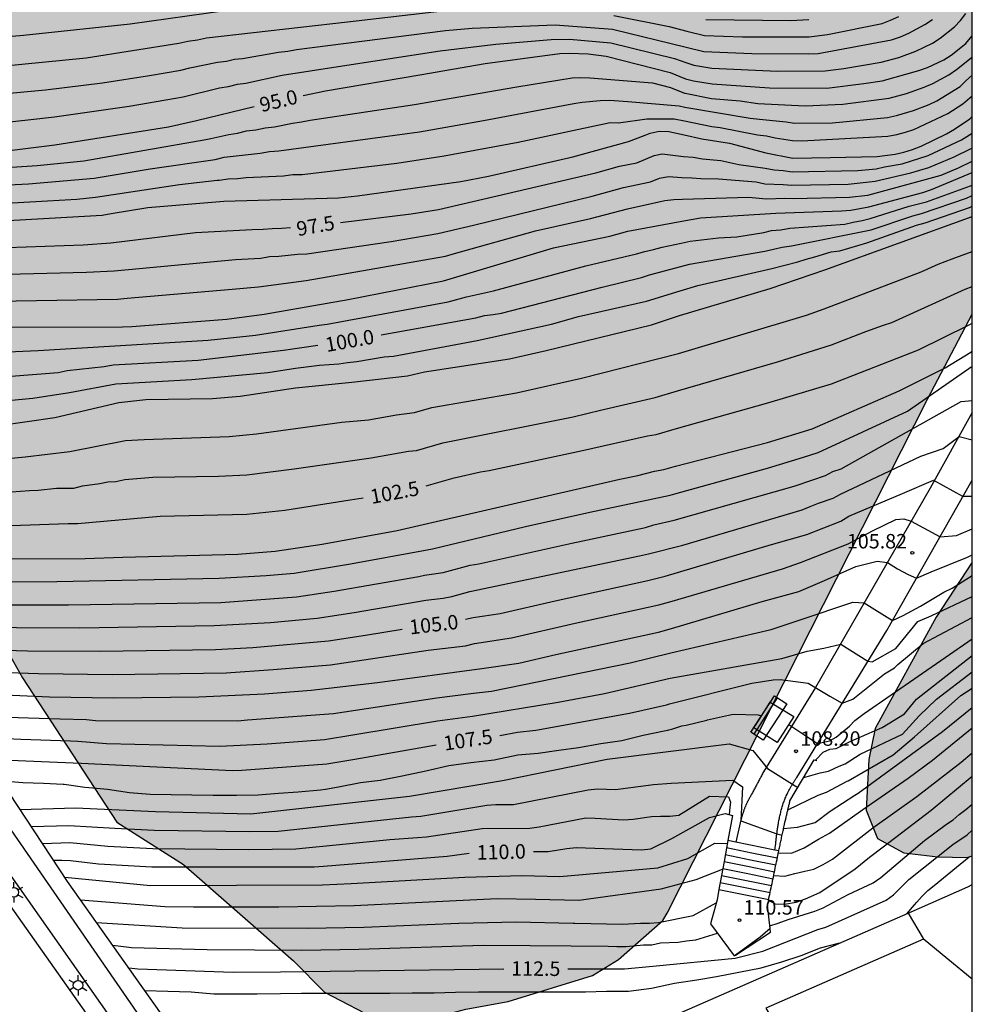
# Model space of a CAD drawing. Units: metres. Extents: x 581693 to 582045, y 4797289 to 4797541.
# Drawn here: x 581995 to 582044, y 4797406 to 4797457 of the extents above; entities that cross this region are included whole.
import ezdxf

# ---------------------------------------------------------------- set-up
doc = ezdxf.new("R2010")
doc.units = ezdxf.units.M
for name, color, linetype in [('010106', 9, 'Continuous'), ('020101', 3, 'CABEZA_TALUD'), ('020104', 34, 'Continuous'), ('020204', 9, 'Continuous'), ('020307', 24, 'Continuous'), ('020308', 9, 'Continuous'), ('060117', 9, 'Continuous'), ('060141', 9, 'Continuous'), ('070105', 6, 'Continuous'), ('090202', 1, 'Continuous'), ('100106', 63, 'Continuous'), ('100111', 9, 'Continuous'), ('100118', 9, 'Continuous'), ('250203', 9, 'Continuous'), ('990504', 63, 'Continuous')]:
    doc.layers.add(name, color=color, linetype=linetype)
doc.layers.add('020105', color=24, linetype='Continuous', lineweight=30)
doc.styles.add('ARIAL', font='ARIAL.TTF', dxfattribs={"height": 1})
doc.styles.add('ARIALI', font='ARIALI.TTF', dxfattribs={"height": 1})
doc.linetypes.add('CABEZA_TALUD', pattern='A,0.1,[204,DONOSTI.shx,S=0.15,R=0,X=0,Y=0],0,0.2', length=0.3)

# ---------------------------------------------------------------- blocks, each defined once
blk = doc.blocks.new('COTAPU')
blk.add_circle((0, 0), 0.075)
blk = doc.blocks.new('FAROLJ')
for p, q in [((0, 0.248), (0, 0.528)), ((-0.215, 0.124), (-0.458, 0.264)), ((0.215, 0.124), (0.458, 0.264)), ((-0.215, -0.124), (-0.458, -0.264)), ((0, -0.248), (0, -0.528)), ((0.215, -0.124), (0.458, -0.264))]:
    blk.add_line(p, q)
blk.add_circle((0, 0), 0.248)
blk = doc.blocks.new('BANCO')
blk.add_line((1.125, 0.1875), (-1.125, 0.1875))
blk.add_lwpolyline([(1.125, 0.75), (1.125, 0), (-1.125, 0), (-1.125, 0.75)], close=True)

msp = doc.modelspace()

# ---------------------------------------------------------------- hatches: boundary and pattern name
at = {"layer": '990504'}
for points in [[(581886.492, 4797475.722), (581891.889, 4797485.579), (581896.705, 4797492.81), (581903.473, 4797497.274), (581907.793, 4797497.962), (581914.433, 4797497.754), (581917.841, 4797497.162), (581924.464, 4797496.122), (581933.472, 4797493.818), (581939.344, 4797492.026), (581941.952, 4797486.938), (581945.791, 4797481.05), (581955.903, 4797474.57), (581964.991, 4797468.058), (581972.382, 4797463.786), (581977.662, 4797461.93), (581983.502, 4797463.465), (581991.838, 4797466.185), (581999.646, 4797468.873), (582015.997, 4797471.4), (582021.661, 4797470.616), (582026.525, 4797469.288), (582030.429, 4797469.384), (582035.538, 4797470.263), (582040.921, 4797470.575), (582044.233, 4797471.549), (582044.233, 4797442.165), (582041.905, 4797437.752), (582028.401, 4797411.081), (582028.169, 4797410.697), (582025.865, 4797408.681), (582024.521, 4797407.857), (582020.145, 4797406.497), (582017.953, 4797406.105), (582016.135, 4797405.625), (582013.543, 4797405.465), (582010.615, 4797406.985), (582008.999, 4797408.617), (582003.303, 4797413.609), (581999.831, 4797415.801), (581994.936, 4797423.289), (581990.568, 4797431.049), (581989.416, 4797434.441), (581986.232, 4797435.561), (581955.13, 4797457.129), (581951.434, 4797458.169), (581949.866, 4797458.265), (581948.17, 4797456.153), (581947.642, 4797451.769), (581947.562, 4797449.05), (581947.226, 4797445.722), (581944.249, 4797436.282), (581940.65, 4797432.81), (581936.106, 4797430.378), (581931.226, 4797426.875), (581912.762, 4797415.227), (581901.13, 4797407.836), (581897.322, 4797405.756), (581893.482, 4797404.012), (581888.426, 4797402.188), (581884.282, 4797401.18), (581876.555, 4797398.781), (581874.379, 4797397.677), (581865.435, 4797391.965), (581858.459, 4797385.933), (581852.843, 4797380.094), (581849.579, 4797374.99), (581846.427, 4797367.662), (581844.491, 4797362.718), (581841.899, 4797357.758), (581839.723, 4797356.894), (581838.603, 4797359.758), (581838.683, 4797364.254), (581839.691, 4797371.95), (581840.715, 4797373.086), (581844.891, 4797376.766), (581845.467, 4797380.062), (581846.363, 4797384.654), (581847.531, 4797387.677), (581847.883, 4797388.813), (581848.587, 4797393.981), (581845.227, 4797395.661), (581843.868, 4797398.061), (581843.644, 4797399.181), (581843.948, 4797401.181), (581845.484, 4797406.253), (581853.42, 4797417.804), (581861.004, 4797429.068), (581870.556, 4797445.211), (581876.172, 4797454.891), (581881.772, 4797467.066), (581881.804, 4797467.418)], [(582044.232, 4797429.287), (582044.232, 4797414.05), (582043.96, 4797413.976), (582042.44, 4797414.009), (582040.688, 4797414.217), (582039.32, 4797414.953), (582038.72, 4797416.433), (582038.864, 4797419.048), (582039.2, 4797420.664), (582042.36, 4797426.44)]]:
    msp.add_hatch(color=256, dxfattribs=at).paths.add_polyline_path(points)

# ---------------------------------------------------------------- linework, layer by layer
at = {"layer": '010106', "flags": 128}
msp.add_lwpolyline([(581694.239, 4797290.152), (582044.229, 4797290.144), (582044.235, 4797540.137), (581694.245, 4797540.144)], close=True, dxfattribs=at)
at = {"layer": '020101'}
msp.add_polyline3d([(582040.909, 4797411.091, 113.581), (582044.001, 4797412.456, 113.681), (582044.232, 4797412.576, 113.654)], dxfattribs=at)
at = {"layer": '020104', "flags": 128}
for points, elevation in [([(581961.999, 4797456.407), (581962.409, 4797456.286), (581963.272, 4797455.943), (581966.176, 4797455.265), (581969.098, 4797454.745), (581970.514, 4797454.609), (581970.989, 4797454.589), (581971.438, 4797454.531), (581976.867, 4797454.39), (581979.337, 4797454.276), (581981.108, 4797454.287), (581982.14, 4797454.294), (581983.096, 4797454.328), (581991.436, 4797454.84), (581993.857, 4797455.024), (581998.241, 4797455.468), (582003.05, 4797456.217), (582003.526, 4797456.321), (582004.015, 4797456.4), (582004.493, 4797456.505), (582011.804, 4797457.323), (582016.739, 4797457.903)], 93.5), ([(581962.533, 4797457.158), (581963.402, 4797456.79), (581963.859, 4797456.641), (581965.729, 4797456.153), (581969.142, 4797455.54), (581971.128, 4797455.433), (581973.425, 4797455.397), (581979.36, 4797455.442), (581980.537, 4797455.486), (581983.151, 4797455.585), (581985.129, 4797455.821), (581989.107, 4797456.192), (581990.085, 4797456.207), (581994.997, 4797456.635), (582000.524, 4797457.232), (582005.461, 4797457.918)], 93), ([(581993.65, 4797452.066), (581996.604, 4797452.403), (582000.47, 4797452.95), (582002.879, 4797453.366), (582003.27, 4797453.443), (582005.161, 4797453.906), (582005.632, 4797453.98), (582006.099, 4797454.089), (582006.538, 4797454.157), (582008.422, 4797454.561), (582011.327, 4797455.014), (582016.615, 4797455.818), (582019.502, 4797456.177), (582022.382, 4797456.408), (582023.324, 4797456.429), (582025.482, 4797456.237), (582028.777, 4797455.432), (582029.371, 4797455.217), (582029.788, 4797455.082), (582030.718, 4797454.919), (582034.123, 4797454.778), (582036.598, 4797454.796), (582037.566, 4797454.918), (582039.506, 4797455.233), (582040.428, 4797455.484), (582041.3, 4797455.807), (582042.164, 4797456.229), (582042.572, 4797456.486), (582043.317, 4797457.08), (582043.63, 4797457.408), (582043.891, 4797457.769)], 94.5), ([(581992.199, 4797453.431), (581996.126, 4797453.798), (581999.089, 4797454.161), (582001.53, 4797454.548), (582003.16, 4797454.83), (582003.628, 4797454.952), (582005.063, 4797455.236), (582005.525, 4797455.291), (582005.94, 4797455.388), (582006.36, 4797455.43), (582008.221, 4797455.761), (582008.718, 4797455.804), (582009.168, 4797455.896), (582016.888, 4797456.876), (582018.281, 4797457.005), (582022.586, 4797457.171), (582025.552, 4797456.946), (582029.392, 4797456.013), (582030.294, 4797455.794), (582032.784, 4797455.681), (582035.748, 4797455.67), (582036.233, 4797455.694), (582040.04, 4797456.392), (582040.502, 4797456.553), (582040.944, 4797456.737), (582041.772, 4797457.19), (582042.175, 4797457.457)], 94), ([(582025.622, 4797457.655), (582028.505, 4797457.082), (582029.414, 4797456.855), (582030.338, 4797456.624), (582032.313, 4797456.557), (582035.762, 4797456.552), (582036.714, 4797456.679), (582039.564, 4797457.248), (582039.996, 4797457.425), (582040.425, 4797457.612)], 93.5), ([(582030.402, 4797457.455), (582034.811, 4797457.408), (582035.751, 4797457.455)], 93), ([(581992.261, 4797449.654), (581995.7, 4797449.882), (581998.123, 4797450.121), (582004.446, 4797451.217), (582004.717, 4797451.269), (582005.652, 4797451.493), (582006.105, 4797451.562), (582006.572, 4797451.671), (582007.051, 4797451.72), (582007.535, 4797451.836), (582008.023, 4797451.884), (582008.959, 4797452.077), (582009.426, 4797452.135), (582009.876, 4797452.227), (582015.276, 4797453.049), (582020.599, 4797453.958), (582023.463, 4797454.427), (582023.915, 4797454.437), (582024.377, 4797454.419), (582027.644, 4797454.173), (582028.564, 4797453.925), (582029.292, 4797453.629), (582029.331, 4797453.622), (582030.707, 4797453.36), (582032.189, 4797453.226), (582033.11, 4797453.092), (582035.565, 4797452.967), (582037.523, 4797453.054), (582039.922, 4797453.362), (582040.826, 4797453.607), (582041.744, 4797453.937), (582042.186, 4797454.125), (582043.017, 4797454.584), (582043.411, 4797454.861), (582044.168, 4797455.459), (582044.233, 4797455.517)], 95.5), ([(581990.341, 4797448.676), (581995.243, 4797448.92), (581998.665, 4797449.212), (582001.56, 4797449.701), (582004.93, 4797450.19), (582005.402, 4797450.313), (582007.278, 4797450.516), (582007.762, 4797450.61), (582008.25, 4797450.629), (582015.536, 4797451.626), (582018.872, 4797452.213), (582023.552, 4797453.085), (582023.99, 4797453.159), (582024.922, 4797453.248), (582025.406, 4797453.262), (582026.348, 4797453.194), (582029.025, 4797452.966), (582029.312, 4797452.907), (582032.706, 4797452.333), (582033.195, 4797452.284), (582034.568, 4797452.136), (582035.001, 4797452.068), (582036.98, 4797452.088), (582039.838, 4797452.36), (582040.307, 4797452.468), (582041.177, 4797452.734), (582041.987, 4797453.046), (582042.387, 4797453.234), (582043.597, 4797453.973), (582043.91, 4797454.284), (582044.233, 4797454.558)], 96), ([(581990.423, 4797447.717), (581997.764, 4797448.132), (581998.723, 4797448.233), (582003.091, 4797448.894), (582005.049, 4797449.107), (582005.143, 4797449.111), (582005.62, 4797449.19), (582006.106, 4797449.201), (582006.547, 4797449.262), (582008.485, 4797449.34), (582008.961, 4797449.407), (582009.455, 4797449.413), (582014.375, 4797450.004), (582016.818, 4797450.386), (582020.667, 4797451.095), (582023.575, 4797451.718), (582025.444, 4797452.107), (582025.869, 4797452.09), (582027.345, 4797452.296), (582028.758, 4797452.303), (582029.294, 4797452.19), (582030.708, 4797451.9), (582031.151, 4797451.848), (582033.078, 4797451.465), (582033.55, 4797451.409), (582033.999, 4797451.311), (582034.911, 4797451.177), (582035.393, 4797451.162), (582039.855, 4797451.392), (582040.311, 4797451.479), (582040.763, 4797451.602), (582041.207, 4797451.749), (582042.963, 4797452.567), (582043.74, 4797453.071), (582044.11, 4797453.38), (582044.233, 4797453.49)], 96.5), ([(581989.592, 4797446.765), (581999.069, 4797447.294), (581999.547, 4797447.38), (582001.44, 4797447.7), (582005.386, 4797448.026), (582011.344, 4797448.204), (582012.318, 4797448.307), (582017.696, 4797449.04), (582019.131, 4797449.322), (582023.507, 4797450.321), (582026.384, 4797451.124), (582027.261, 4797451.459), (582027.521, 4797451.562), (582027.986, 4797451.66), (582028.491, 4797451.64), (582029.275, 4797451.463), (582030.201, 4797451.255), (582031.632, 4797451.037), (582033.512, 4797450.536), (582034.916, 4797450.263), (582036.862, 4797450.292), (582039.291, 4797450.35), (582040.224, 4797450.472), (582040.681, 4797450.575), (582041.13, 4797450.712), (582041.576, 4797450.88), (582042.902, 4797451.521), (582043.316, 4797451.765), (582044.106, 4797452.296), (582044.233, 4797452.412)], 97), ([(581989.325, 4797444.116), (581998.262, 4797444.345), (581999.693, 4797444.409), (582005.989, 4797444.992), (582007.308, 4797445.074), (582007.763, 4797445.151), (582008.247, 4797445.167), (582009.215, 4797445.271), (582009.693, 4797445.29), (582014.076, 4797445.929), (582016.497, 4797446.345), (582018.354, 4797446.788), (582024.501, 4797448.291), (582026.127, 4797448.736), (582027.531, 4797449.037), (582027.992, 4797449.218), (582028.462, 4797449.3), (582029.164, 4797449.251), (582029.683, 4797449.233), (582030.15, 4797449.202), (582031.064, 4797449.191), (582033.015, 4797449.023), (582033.474, 4797448.927), (582034.416, 4797448.896), (582034.862, 4797448.854), (582037.789, 4797448.907), (582039.2, 4797449.069), (582041.043, 4797449.493), (582041.97, 4797449.776), (582043.285, 4797450.318), (582044.17, 4797450.756), (582044.233, 4797450.792)], 98), ([(581991.441, 4797442.806), (581999.866, 4797442.942), (582000.363, 4797442.985), (582005.818, 4797443.452), (582007.194, 4797443.579), (582009.653, 4797443.905), (582016.893, 4797445.179), (582017.356, 4797445.303), (582021.566, 4797446.487), (582024.424, 4797447.125), (582026.333, 4797447.63), (582028.277, 4797448.064), (582028.751, 4797448.119), (582029.19, 4797448.135), (582032.627, 4797448.238), (582033.56, 4797448.149), (582034.5, 4797448.176), (582034.94, 4797448.159), (582037.869, 4797448.228), (582038.804, 4797448.344), (582042.618, 4797449.376), (582043.072, 4797449.567), (582043.526, 4797449.759), (582044.233, 4797450.109)], 98.5), ([(581974.565, 4797442.376), (581977.849, 4797441.877), (581980.264, 4797441.631), (581987.213, 4797441.47), (582000.129, 4797441.5), (582000.619, 4797441.518), (582005.55, 4797441.898), (582007.473, 4797442.168), (582011.846, 4797442.93), (582016.788, 4797443.888), (582022.501, 4797445.597), (582025.429, 4797446.217), (582026.355, 4797446.472), (582029.161, 4797446.983), (582030.127, 4797447.159), (582034.039, 4797447.402), (582037.451, 4797447.522), (582037.93, 4797447.557), (582038.862, 4797447.728), (582041.67, 4797448.481), (582042.125, 4797448.637), (582044.233, 4797449.505)], 99), ([(581993.763, 4797440.199), (581995.745, 4797440.282), (582004.579, 4797440.819), (582007.026, 4797441.073), (582010.33, 4797441.597), (582010.758, 4797441.639), (582017.031, 4797442.809), (582017.987, 4797443.054), (582019.389, 4797443.371), (582024.176, 4797444.672), (582026.799, 4797445.296), (582027.235, 4797445.413), (582027.696, 4797445.511), (582028.13, 4797445.637), (582029.132, 4797445.848), (582029.591, 4797445.944), (582031.068, 4797446.122), (582032.009, 4797446.176), (582033.419, 4797446.407), (582033.815, 4797446.505), (582034.305, 4797446.542), (582034.77, 4797446.628), (582037.611, 4797446.831), (582038.056, 4797446.944), (582038.51, 4797447.024), (582038.926, 4797447.132), (582040.959, 4797447.767), (582041.852, 4797447.991), (582044.145, 4797448.813), (582044.233, 4797448.858)], 99.5), ([(581993.049, 4797437.587), (581995.468, 4797437.806), (581997.384, 4797438.105), (581999.785, 4797438.548), (582003.727, 4797438.774), (582007.673, 4797439.135), (582009.106, 4797439.355), (582010.358, 4797439.519), (582011.354, 4797439.591), (582011.804, 4797439.657), (582012.29, 4797439.702), (582013.707, 4797439.944), (582014.189, 4797439.983), (582018.537, 4797440.805), (582022.398, 4797441.636), (582023.803, 4797442.037), (582027.319, 4797442.84), (582029.068, 4797443.375), (582029.994, 4797443.658), (582033.825, 4797444.527), (582035.183, 4797444.882), (582035.616, 4797445.022), (582036.055, 4797445.138), (582036.917, 4797445.398), (582037.358, 4797445.452), (582038.761, 4797445.867), (582041.343, 4797446.773), (582041.795, 4797446.903), (582044.091, 4797447.697), (582044.233, 4797447.763)], 100.5), ([(581982.121, 4797436.488), (581982.588, 4797436.429), (581987.471, 4797436.243), (581989.7, 4797436.248), (581992.268, 4797436.269), (581993.73, 4797436.384), (581996.616, 4797436.8), (581999.937, 4797437.582), (582001.335, 4797437.74), (582004.808, 4797437.789), (582006.243, 4797437.913), (582009.113, 4797438.349), (582012.028, 4797438.634), (582014.918, 4797438.958), (582015.801, 4797439.166), (582020.223, 4797439.839), (582022.118, 4797440.274), (582027.579, 4797441.612), (582029.036, 4797442.088), (582033.751, 4797443.502), (582036.579, 4797444.462), (582044.233, 4797447.235)], 101), ([(581982.772, 4797434.743), (581985.265, 4797434.601), (581990.499, 4797434.571), (581993.621, 4797434.622), (581995.074, 4797434.759), (581997.394, 4797435.044), (582000.278, 4797435.601), (582001.259, 4797435.653), (582005.657, 4797435.818), (582007.091, 4797435.956), (582011.518, 4797436.557), (582012.888, 4797436.688), (582014.342, 4797436.945), (582015.281, 4797437.055), (582016.182, 4797437.314), (582020.575, 4797438.082), (582023.957, 4797438.843), (582028.985, 4797440.121), (582035.627, 4797442.103), (582036.551, 4797442.433), (582041.583, 4797444.361), (582042.457, 4797444.754), (582043.183, 4797445.039), (582044.233, 4797445.421)], 101.5), ([(581993.416, 4797432.88), (581995.302, 4797433.02), (581995.746, 4797433.029), (581996.695, 4797433.129), (581997.598, 4797433.137), (581998.047, 4797433.248), (581998.96, 4797433.371), (581999.368, 4797433.455), (581999.788, 4797433.477), (582000.245, 4797433.576), (582001.698, 4797433.698), (582005.117, 4797433.756), (582006.579, 4797433.834), (582009.043, 4797434.146), (582013.039, 4797434.703), (582014.967, 4797435.051), (582015.385, 4797435.095), (582016.761, 4797435.492), (582023.521, 4797436.831), (582024.931, 4797437.177), (582027.78, 4797437.831), (582028.936, 4797438.181), (582034.12, 4797439.685), (582036.922, 4797440.57), (582038.712, 4797441.257), (582039.623, 4797441.598), (582040.051, 4797441.726), (582043.867, 4797443.458), (582044.233, 4797443.607)], 102), ([(581986.242, 4797429.477), (581987.024, 4797429.477), (581992.928, 4797429.471), (581998.183, 4797429.483), (582000.143, 4797429.553), (582006.107, 4797429.718), (582008.055, 4797429.871), (582010.491, 4797430.225), (582014.383, 4797430.931), (582025.933, 4797433.597), (582026.878, 4797433.796), (582027.747, 4797434.018), (582028.231, 4797434.102), (582028.836, 4797434.277), (582033.6, 4797435.503), (582035.927, 4797436.208), (582040.443, 4797438.191), (582042.819, 4797439.379), (582044.152, 4797440.198), (582044.233, 4797440.253)], 103), ([(581987.007, 4797428.316), (581988.711, 4797428.316), (581993.495, 4797428.282), (581996.724, 4797428.289), (582005.139, 4797428.462), (582007.582, 4797428.603), (582009.031, 4797428.724), (582011.962, 4797429.212), (582015.743, 4797429.909), (582016.226, 4797429.984), (582021.038, 4797431.15), (582024.381, 4797431.893), (582028.557, 4797432.778), (582028.799, 4797432.848), (582033.597, 4797434.164), (582035.481, 4797434.751), (582036.227, 4797434.98), (582040.877, 4797437.131), (582044.233, 4797439.469)], 103.5), ([(581987.771, 4797427.155), (581989.21, 4797427.155), (581994.063, 4797427.089), (581997.321, 4797427.085), (582005.238, 4797427.208), (582009.156, 4797427.497), (582011.109, 4797427.796), (582015.515, 4797428.558), (582015.804, 4797428.613), (582016.77, 4797428.761), (582018.166, 4797429.145), (582018.625, 4797429.211), (582023.448, 4797430.286), (582027.277, 4797431.094), (582027.714, 4797431.231), (582028.764, 4797431.471), (582034.988, 4797433.235), (582035.899, 4797433.556), (582036.62, 4797433.797), (582037.003, 4797433.999), (582037.425, 4797434.144), (582043.663, 4797437.624), (582044.233, 4797437.678)], 104), ([(581988.534, 4797425.998), (581992.087, 4797425.946), (581994.631, 4797425.897), (581997.912, 4797425.883), (582004.887, 4797426.004), (582007.808, 4797426.171), (582010.234, 4797426.388), (582012.159, 4797426.689), (582015.865, 4797427.317), (582016.775, 4797427.423), (582017.222, 4797427.512), (582018.153, 4797427.777), (582026.953, 4797429.624), (582027.424, 4797429.735), (582029.203, 4797430.184), (582035.397, 4797432.014), (582035.826, 4797432.188), (582036.255, 4797432.361), (582037.013, 4797432.614), (582037.386, 4797432.831), (582041.558, 4797434.797), (582042.723, 4797435.201), (582043.554, 4797435.824), (582044.233, 4797435.637)], 104.5), ([(581990.063, 4797423.678), (581991.501, 4797423.657), (581995.768, 4797423.511), (581999.598, 4797423.469), (582005.505, 4797423.547), (582007.949, 4797423.729), (582010.93, 4797423.968), (582015.986, 4797424.725), (582017.936, 4797424.955), (582018.401, 4797425.072), (582020.314, 4797425.364), (582023.629, 4797426.129), (582027.969, 4797427.087), (582028.656, 4797427.271), (582034.389, 4797428.952), (582035.317, 4797429.277), (582037.798, 4797430.247), (582039.063, 4797430.925), (582040.267, 4797431.507), (582040.676, 4797431.537), (582041.059, 4797431.419), (582042.562, 4797430.612), (582043.412, 4797430.676), (582044.233, 4797431.029)], 105.5), ([(581991.708, 4797422.513), (581996.337, 4797422.314), (581999.666, 4797422.258), (582004.093, 4797422.309), (582007.497, 4797422.457), (582009.928, 4797422.656), (582013.359, 4797423.057), (582018.779, 4797423.773), (582020.705, 4797424.06), (582022.623, 4797424.5), (582027.94, 4797425.665), (582028.62, 4797425.85), (582033.327, 4797427.263), (582035.225, 4797427.778), (582036.569, 4797428.344), (582038.191, 4797429.064), (582039.305, 4797429.351), (582039.825, 4797429.275), (582040.353, 4797428.952), (582040.901, 4797428.652), (582041.339, 4797428.463), (582042.099, 4797428.792), (582043.99, 4797429.555), (582044.232, 4797429.672)], 106), ([(581991.583, 4797421.37), (581992.331, 4797421.357), (581993.054, 4797421.29), (581996.887, 4797421.161), (581998.257, 4797421.126), (581998.725, 4797421.08), (582006.12, 4797421.069), (582006.618, 4797421.106), (582011.088, 4797421.45), (582016.438, 4797422.26), (582018.343, 4797422.506), (582019.288, 4797422.609), (582026.481, 4797424.08), (582028.588, 4797424.593), (582033.791, 4797425.809), (582035.299, 4797426.3), (582038.042, 4797427.225), (582038.619, 4797427.177), (582040.087, 4797426.262), (582040.647, 4797426.526), (582041.545, 4797427.005), (582042.764, 4797427.731), (582043.192, 4797427.949), (582044.232, 4797428.612)], 106.5), ([(581992.337, 4797420.226), (581994.858, 4797420.107), (581997.431, 4797420.019), (581997.816, 4797420.009), (581999.291, 4797419.885), (582005.186, 4797419.755), (582007.639, 4797419.862), (582010.621, 4797420.1), (582012.083, 4797420.333), (582016.481, 4797421.058), (582018.299, 4797421.307), (582022.734, 4797422.026), (582025.142, 4797422.483), (582028.554, 4797423.268), (582034.345, 4797424.301), (582035.662, 4797424.67), (582036.52, 4797424.84), (582037.406, 4797425.041), (582038.816, 4797424.154), (582039.035, 4797424.121), (582040.273, 4797424.81), (582041.408, 4797426.225), (582042.104, 4797426.504), (582044.232, 4797427.507)], 107), ([(582034.704, 4797420.868), (582035.587, 4797420.287), (582036.203, 4797419.893), (582036.823, 4797420.027), (582037.162, 4797420.207), (582037.861, 4797420.786), (582038.14, 4797421.085), (582038.619, 4797421.445), (582044.232, 4797425.316)], 108), ([(582036.09, 4797419.021), (582036.495, 4797419.442), (582036.844, 4797419.591), (582037.174, 4797419.632), (582037.938, 4797420.012), (582038.761, 4797420.375), (582039.562, 4797420.723), (582040.711, 4797421.419), (582041.338, 4797422.186), (582044.232, 4797424.452)], 108.5), ([(582035.484, 4797418.12), (582036.341, 4797418.357), (582036.763, 4797418.457), (582037.319, 4797418.719), (582037.641, 4797418.837), (582038.417, 4797419.331), (582040.607, 4797420.375), (582041.477, 4797421.315), (582042.382, 4797422.186), (582044.232, 4797423.606)], 109), ([(582034.665, 4797416.452), (582036.226, 4797417.214), (582036.673, 4797417.368), (582037.748, 4797417.931), (582037.783, 4797417.945), (582040.119, 4797419.295), (582041.233, 4797420.235), (582043.631, 4797422.379), (582044.232, 4797422.764)], 109.5), ([(581994.332, 4797417.917), (581994.948, 4797417.865), (581996.032, 4797417.833), (581997.054, 4797417.779), (581997.096, 4797417.777), (581998.172, 4797417.629), (581998.588, 4797417.589), (581999.348, 4797417.517), (582000.499, 4797417.349), (582001.563, 4797417.257), (582002.651, 4797417.237), (582003.723, 4797417.217), (582004.835, 4797417.201), (582006.047, 4797417.201), (582007.175, 4797417.221), (582008.227, 4797417.305), (582009.243, 4797417.385), (582010.399, 4797417.481), (582010.659, 4797417.517), (582011.347, 4797417.633), (582012.483, 4797417.857), (582013.507, 4797417.985), (582014.651, 4797418.201), (582015.867, 4797418.469), (582017.071, 4797418.737), (582018.211, 4797418.909), (582019.415, 4797419.041), (582020.643, 4797419.297), (582021.699, 4797419.381), (582022.779, 4797419.537), (582023.787, 4797419.673), (582024.947, 4797419.885), (582026.051, 4797420.037), (582027.147, 4797420.325), (582028.239, 4797420.545), (582028.439, 4797420.581), (582028.486, 4797420.595), (582028.687, 4797420.653), (582029.159, 4797420.801), (582029.375, 4797420.833), (582030.456, 4797421.101), (582030.487, 4797421.109), (582031.579, 4797421.349), (582031.819, 4797421.409), (582033.123, 4797421.368), (582033.289, 4797421.315)], 108), ([(582034.17, 4797414.213), (582034.853, 4797414.194), (582035.514, 4797414.473), (582036.245, 4797414.925), (582036.82, 4797415.234), (582038.55, 4797416.459), (582040.899, 4797418.086), (582042.167, 4797419.023), (582044.232, 4797420.691)], 110.5), ([(581994.82, 4797416.457), (581997.698, 4797416.54), (582001.842, 4797416.354), (582006.791, 4797416.23), (582015.019, 4797417.159), (582019.844, 4797417.963), (582025.288, 4797419.077), (582031.617, 4797419.87), (582032.836, 4797419.522), (582033.602, 4797418.598), (582035.183, 4797417.608)], 108.5), ([(582033.926, 4797413.037), (582034.505, 4797413.01), (582035.027, 4797413.149), (582035.549, 4797413.254), (582036.002, 4797413.358), (582036.489, 4797413.602), (582036.976, 4797413.88), (582039.069, 4797415.507), (582041.353, 4797417.144), (582043.655, 4797418.919), (582044.232, 4797419.395)], 111), ([(581995.398, 4797415.579), (581997.351, 4797415.636), (581999.738, 4797415.495), (582001.776, 4797415.396), (582006.742, 4797415.313), (582008.205, 4797415.342), (582015.129, 4797416.078), (582015.614, 4797416.115), (582019.032, 4797416.679), (582019.503, 4797416.724), (582020.418, 4797416.726), (582024.296, 4797417.477), (582024.778, 4797417.536), (582025.724, 4797417.503), (582027.696, 4797417.767), (582028.606, 4797417.827), (582031.8, 4797417.987), (582032.305, 4797417.639), (582032.226, 4797415.88), (582034.091, 4797415.198), (582034.364, 4797415.126)], 109), ([(582033.662, 4797411.757), (582034.01, 4797411.572), (582034.48, 4797411.555), (582035.089, 4797411.659), (582035.576, 4797411.833), (582036.324, 4797412.147), (582038.153, 4797413.383), (582038.903, 4797413.984), (582039.607, 4797414.519), (582042.107, 4797416.419), (582044.232, 4797418.19)], 111.5), ([(581995.976, 4797414.703), (581997.396, 4797414.744), (581999.362, 4797414.562), (582001.71, 4797414.438), (582006.661, 4797414.382), (582009.124, 4797414.419), (582014.002, 4797414.91), (582015.436, 4797415.003), (582015.915, 4797415.036), (582018.796, 4797415.468), (582021.27, 4797415.497), (582021.749, 4797415.559), (582024.177, 4797416.031), (582024.656, 4797416.006), (582026.149, 4797415.93), (582026.632, 4797415.961), (582027.58, 4797416.096), (582028.054, 4797416.123), (582028.529, 4797416.123), (582029.009, 4797416.169), (582030.599, 4797417.151), (582031.574, 4797417.117), (582031.678, 4797416.838), (582031.643, 4797416.577), (582031.613, 4797416.196)], 109.5), ([(582033.726, 4797410.428), (582034.162, 4797410.563), (582034.683, 4797410.748), (582036.054, 4797411.18), (582036.495, 4797411.355), (582037.797, 4797412.048), (582039.09, 4797412.656), (582039.481, 4797412.938), (582040.158, 4797413.508), (582041.752, 4797414.851), (582042.888, 4797415.703), (582043.246, 4797415.92), (582043.551, 4797416.208), (582043.907, 4797416.463), (582044.232, 4797416.747)], 112), ([(581997.134, 4797412.945), (582001.578, 4797412.522), (582010.507, 4797412.548), (582011.992, 4797412.614), (582017.899, 4797412.955), (582020.855, 4797413.039), (582022.831, 4797412.992), (582027.909, 4797413.427), (582029.476, 4797413.914), (582030.869, 4797414.715), (582031.518, 4797414.692)], 110.5), ([(582040.831, 4797411.057), (582041.24, 4797411.522), (582041.349, 4797411.646), (582041.625, 4797411.968), (582041.933, 4797412.256), (582042.253, 4797412.524), (582043.407, 4797413.47), (582044.075, 4797414.001), (582044.232, 4797414.066)], 113), ([(581997.954, 4797411.772), (582002.332, 4797411.421), (582003.814, 4797411.411), (582008.241, 4797411.408), (582012.16, 4797411.483), (582019.581, 4797411.844), (582021.556, 4797411.811), (582023.813, 4797411.75), (582028.083, 4797412.347), (582029.894, 4797412.835), (582031.276, 4797413.368)], 111), ([(581998.787, 4797410.597), (582003.217, 4797410.314), (582009.707, 4797410.301), (582012.661, 4797410.354), (582017.592, 4797410.571), (582020.564, 4797410.625), (582023.515, 4797410.57), (582023.612, 4797410.565), (582026.075, 4797410.514), (582027.014, 4797410.564), (582027.483, 4797410.565), (582027.949, 4797410.606), (582029.747, 4797410.963), (582030.942, 4797411.621)], 111.5), ([(581999.619, 4797409.424), (582000.603, 4797409.308), (582004.519, 4797409.199), (582009.435, 4797409.171), (582012.391, 4797409.214), (582018.856, 4797409.417), (582021.283, 4797409.414), (582023.411, 4797409.38), (582025.327, 4797409.379), (582025.777, 4797409.353), (582026.264, 4797409.356), (582027.168, 4797409.439), (582027.607, 4797409.439), (582028.054, 4797409.539), (582028.964, 4797409.587), (582029.399, 4797409.65), (582029.893, 4797409.694), (582031.003, 4797410.043)], 112), ([(582001.286, 4797407.072), (582002.488, 4797407.037), (582003.684, 4797406.995), (582004.868, 4797406.895), (582005.97, 4797406.892), (582007.116, 4797406.892), (582008.332, 4797406.92), (582009.412, 4797406.934), (582010.576, 4797406.934), (582011.718, 4797406.934), (582012.876, 4797406.934), (582014.008, 4797406.934), (582015.168, 4797406.946), (582016.31, 4797406.95), (582017.416, 4797406.982), (582018.614, 4797407.01), (582019.676, 4797407.01), (582020.752, 4797407.01), (582021.906, 4797407.01), (582023.01, 4797407.01), (582024.156, 4797407.01), (582025.256, 4797407.038), (582026.392, 4797407.044), (582027.591, 4797407.19), (582028.781, 4797407.456), (582029.941, 4797407.624), (582030.961, 4797407.792), (582032.123, 4797408.024), (582033.279, 4797408.246), (582034.349, 4797408.566), (582035.351, 4797408.894), (582036.355, 4797409.284), (582037.356, 4797409.536)], 113)]:
    msp.add_lwpolyline(points, dxfattribs=dict(at, elevation=elevation))
at = {"layer": '020105', "flags": 128}
for points, elevation in [([(582009.499, 4797453.504), (582010.671, 4797453.747), (582015.569, 4797454.574), (582018.955, 4797455.17), (582022.83, 4797455.69), (582023.313, 4797455.708), (582024.295, 4797455.664), (582025.228, 4797455.553), (582028.558, 4797454.699), (582029.35, 4797454.377), (582029.761, 4797454.278), (582030.739, 4797454.106), (582033.714, 4797453.898), (582036.691, 4797453.892), (582038.597, 4797454.124), (582039.559, 4797454.267), (582041.461, 4797454.8), (582041.902, 4797454.97), (582042.755, 4797455.363), (582043.132, 4797455.606), (582043.899, 4797456.203), (582044.233, 4797456.599)], 95), ([(581960.4, 4797454.155), (581963.267, 4797453.403), (581970.317, 4797452.081), (581972.737, 4797451.645), (581974.726, 4797451.485), (581977.158, 4797451.336), (581978.606, 4797451.144), (581982.814, 4797450.706), (581985.327, 4797450.5), (581986.789, 4797450.495), (581992.731, 4797450.56), (581993.697, 4797450.59), (581996.624, 4797450.941), (582002.523, 4797451.891), (582003.969, 4797452.211), (582006.968, 4797452.935)], 95), ([(582011.442, 4797446.918), (582015.111, 4797447.376), (582016.538, 4797447.595), (582024.703, 4797449.494), (582025.921, 4797449.842), (582026.827, 4797450.021), (582027.729, 4797450.391), (582028.141, 4797450.48), (582029.247, 4797450.341), (582029.739, 4797450.302), (582030.223, 4797450.224), (582031.183, 4797450.141), (582032.109, 4797449.92), (582033.492, 4797449.731), (582033.951, 4797449.651), (582034.425, 4797449.615), (582034.889, 4797449.549), (582038.3, 4797449.623), (582039.25, 4797449.699), (582039.677, 4797449.808), (582040.591, 4797449.963), (582041.948, 4797450.387), (582043.665, 4797451.207), (582044.233, 4797451.556)], 97.5), ([(582013.558, 4797441.086), (582018.475, 4797441.972), (582018.924, 4797442.087), (582019.365, 4797442.137), (582019.8, 4797442.22), (582025.027, 4797443.572), (582027.059, 4797444.068), (582027.477, 4797444.198), (582029.101, 4797444.636), (582029.554, 4797444.758), (582033.472, 4797445.437), (582034.371, 4797445.646), (582034.848, 4797445.708), (582038.977, 4797446.535), (582041.151, 4797447.27), (582041.603, 4797447.378), (582043.931, 4797448.183), (582044.233, 4797448.318)], 100), ([(581967.035, 4797446.75), (581967.924, 4797446.568), (581968.376, 4797446.542), (581973.783, 4797445.829), (581978.216, 4797445.385), (581980.684, 4797445.298), (581983.251, 4797445.294), (581985.366, 4797445.35), (581989.191, 4797445.451), (581998.09, 4797445.768), (581999.526, 4797445.863), (582003.923, 4797446.393), (582006.85, 4797446.559), (582007.422, 4797446.569), (582007.892, 4797446.616), (582008.383, 4797446.617), (582008.848, 4797446.666)], 97.5), ([(582015.888, 4797433.253), (582017.34, 4797433.67), (582018.713, 4797433.978), (582019.155, 4797434.043), (582024.003, 4797435.083), (582027.378, 4797435.848), (582027.818, 4797435.913), (582028.886, 4797436.225), (582033.623, 4797437.56), (582036.93, 4797438.555), (582041.439, 4797440.307), (582044.038, 4797441.597), (582044.233, 4797441.703)], 102.5), ([(581978.826, 4797439.338), (581980.97, 4797439.066), (581982.877, 4797438.995), (581985.152, 4797438.897), (581988.455, 4797438.862), (581993.374, 4797438.895), (581994.343, 4797438.95), (581996.797, 4797439.144), (581997.254, 4797439.243), (581999.179, 4797439.447), (581999.643, 4797439.53), (582004.05, 4797439.768), (582008.49, 4797440.287), (582010.272, 4797440.547)], 100), ([(582017.933, 4797426.331), (582018.323, 4797426.429), (582019.732, 4797426.637), (582022.576, 4797427.291), (582027.393, 4797428.337), (582028.302, 4797428.57), (582033.815, 4797430.205), (582035.653, 4797430.733), (582037.405, 4797431.43), (582037.832, 4797431.678), (582040.617, 4797432.856), (582042.215, 4797433.545), (582043.728, 4797432.727), (582044.233, 4797432.718)], 105), ([(581985.083, 4797431.235), (581990.341, 4797431.158), (581992.114, 4797431.18), (581994.829, 4797431.213), (581997.317, 4797431.302), (581997.801, 4797431.306), (582002.086, 4797431.681), (582006.581, 4797431.793), (582008.56, 4797431.999), (582011.946, 4797432.536), (582012.613, 4797432.633)], 102.5), ([(582019.715, 4797420.294), (582020.622, 4797420.468), (582021.587, 4797420.575), (582026.448, 4797421.453), (582028.355, 4797421.897), (582028.52, 4797421.938), (582032.796, 4797423.024), (582033.897, 4797423.185), (582034.259, 4797423.2), (582035.716, 4797423.015), (582036.834, 4797422.334), (582037.478, 4797421.972), (582038.032, 4797422.184), (582039.673, 4797423.504), (582040.197, 4797423.82), (582040.368, 4797423.983), (582041.686, 4797425.076), (582044.232, 4797426.423)], 107.5), ([(581989.298, 4797424.838), (581991.794, 4797424.802), (581995.199, 4797424.703), (581998.976, 4797424.674), (582004.947, 4797424.763), (582006.9, 4797424.871), (582010.828, 4797425.212), (582012.74, 4797425.509), (582014.64, 4797425.814)], 105), ([(582034.439, 4797415.47), (582035.166, 4797415.552), (582036.087, 4797415.783), (582036.86, 4797416.371), (582038.139, 4797417.214), (582038.31, 4797417.31), (582042.682, 4797420.508), (582044.232, 4797421.754)], 110), ([(581993.097, 4797419.073), (581995.12, 4797418.988), (581997.981, 4797418.863), (582005.837, 4797418.482), (582006.328, 4797418.499), (582010.735, 4797418.824), (582012.188, 4797419.073), (582016.416, 4797419.822)], 107.5), ([(582021.452, 4797414.278), (582022.218, 4797414.28), (582023.186, 4797414.447), (582023.669, 4797414.487), (582027.068, 4797414.369), (582027.544, 4797414.425), (582028.641, 4797414.959), (582030.59, 4797416.039), (582031.402, 4797416.249)], 110), ([(582023.25, 4797408.195), (582026.178, 4797408.2), (582027.647, 4797408.337), (582031.92, 4797408.748), (582033.357, 4797409.108), (582036.215, 4797410.236), (582036.641, 4797410.361), (582039.766, 4797411.763), (582040.153, 4797412.029), (582040.673, 4797412.563), (582040.935, 4797412.832), (582043.217, 4797414.645), (582043.961, 4797415.153), (582044.232, 4797415.393)], 112.5), ([(581996.554, 4797413.827), (581996.974, 4797413.838), (581997.427, 4797413.822), (581998.88, 4797413.644), (582001.644, 4797413.48), (582010.07, 4797413.483), (582010.568, 4797413.522), (582016.975, 4797414.035), (582018.123, 4797414.193)], 110), ([(582000.451, 4797408.25), (582000.918, 4797408.191), (582005.868, 4797408.02), (582008.324, 4797408.032), (582019.916, 4797408.193)], 112.5)]:
    msp.add_lwpolyline(points, dxfattribs=dict(at, elevation=elevation))
at = {"layer": '060117'}
for points in [[(582031.967, 4797414.764, 109.34), (582031.547, 4797414.848, 109.34)], [(582033.991, 4797414.359, 109.34), (582031.967, 4797414.764, 109.34)], [(582034.193, 4797414.319, 109.34), (582033.991, 4797414.359, 109.34)], [(582031.084, 4797412.319, 110.571), (582033.67, 4797411.792, 110.571)], [(582033.742, 4797410.283, 110.887), (582033.227, 4797409.835, 110.882), (582031.939, 4797408.9, 110.955)]]:
    msp.add_polyline3d(points, dxfattribs=at)
at = {"layer": '060141'}
for points in [[(582031.481, 4797414.489, 109.516), (582032.798, 4797414.22, 109.516), (582034.115, 4797413.951, 109.516)], [(582031.348, 4797413.766, 109.867), (582032.657, 4797413.499, 109.867), (582033.966, 4797413.231, 109.867)], [(582031.415, 4797414.127, 109.691), (582032.727, 4797413.859, 109.691), (582034.041, 4797413.591, 109.691)], [(582031.282, 4797413.404, 110.043), (582032.586, 4797413.138, 110.043), (582033.892, 4797412.872, 110.043)], [(582031.216, 4797413.043, 110.219), (582032.517, 4797412.777, 110.219), (582033.818, 4797412.512, 110.219)], [(582031.15, 4797412.681, 110.395), (582033.744, 4797412.152, 110.395)]]:
    msp.add_polyline3d(points, dxfattribs=at)
at = {"layer": '070105'}
for points in [[(582008.714, 4797396.595, 115.605), (581997.282, 4797412.72, 115.31), (581981.859, 4797436.119, 121.812)], [(582002.279, 4797403.93, 126.09), (581987.266, 4797425.669, 125.742), (581986.444, 4797425.546, 126.048), (581985.806, 4797425.45, 126.286), (581985.717, 4797425.29, 126.354)], [(582002.147, 4797401.791, 124.858), (582001.378, 4797401.474, 124.858), (581985.363, 4797424.113, 124.57), (581985.805, 4797425.165, 124.57)], [(582001.047, 4797403.498, 126.122), (581985.805, 4797425.165, 126.353)], [(582034.193, 4797414.319, 109.309), (582034.199, 4797414.348, 109.298), (582034.212, 4797414.414, 109.274), (582034.226, 4797414.48, 109.25), (582034.24, 4797414.546, 109.226), (582034.254, 4797414.613, 109.203), (582034.268, 4797414.679, 109.18), (582034.282, 4797414.745, 109.157), (582034.296, 4797414.812, 109.134), (582034.31, 4797414.879, 109.112), (582034.325, 4797414.945, 109.091), (582034.339, 4797415.012, 109.069), (582034.353, 4797415.079, 109.048), (582034.368, 4797415.146, 109.028), (582034.383, 4797415.213, 109.008), (582034.397, 4797415.281, 108.988), (582034.412, 4797415.348, 108.969), (582034.427, 4797415.415, 108.95), (582034.442, 4797415.483, 108.932), (582034.457, 4797415.551, 108.914), (582034.472, 4797415.618, 108.897), (582034.487, 4797415.686, 108.88), (582034.513, 4797415.799, 108.853), (582034.538, 4797415.912, 108.827), (582034.549, 4797415.957, 108.817), (582034.559, 4797416.002, 108.808), (582034.569, 4797416.047, 108.798), (582034.58, 4797416.092, 108.789), (582034.59, 4797416.137, 108.78), (582034.601, 4797416.182, 108.771), (582034.611, 4797416.227, 108.762), (582034.622, 4797416.272, 108.753), (582034.633, 4797416.317, 108.744), (582034.643, 4797416.362, 108.736), (582034.654, 4797416.407, 108.727), (582034.665, 4797416.452, 108.719), (582034.675, 4797416.498, 108.711), (582034.686, 4797416.543, 108.703), (582034.697, 4797416.588, 108.695), (582034.707, 4797416.633, 108.687), (582034.718, 4797416.679, 108.679), (582034.729, 4797416.724, 108.671), (582034.74, 4797416.769, 108.663), (582034.75, 4797416.814, 108.656), (582034.761, 4797416.86, 108.648), (582034.772, 4797416.905, 108.64), (582036.02, 4797419.035, 108.182), (582036.165, 4797419.006, 108.248)], [(582031.402, 4797416.249, 109.8), (582031.786, 4797416.153, 109.044), (582031.547, 4797414.848, 109.504)], [(582031.547, 4797414.848, 109.504), (582031.348, 4797413.766, 109.886)], [(582034.041, 4797413.591, 109.597), (582034.05, 4797413.639, 109.577), (582034.074, 4797413.754, 109.53), (582034.098, 4797413.869, 109.483), (582034.122, 4797413.985, 109.437), (582034.16, 4797414.166, 109.367), (582034.193, 4797414.319, 109.309)], [(582031.348, 4797413.766, 109.886), (582031.282, 4797413.404, 110.014)], [(582031.282, 4797413.404, 110.014), (582031.216, 4797413.043, 110.141)], [(582033.892, 4797412.872, 109.913), (582033.909, 4797412.955, 109.875), (582033.932, 4797413.069, 109.824), (582033.956, 4797413.182, 109.774), (582033.979, 4797413.296, 109.723), (582034.003, 4797413.41, 109.674), (582034.027, 4797413.525, 109.625), (582034.041, 4797413.591, 109.597)], [(582031.216, 4797413.043, 110.141), (582031.084, 4797412.319, 110.397)], [(582033.744, 4797412.152, 110.25), (582033.746, 4797412.165, 110.244), (582033.769, 4797412.278, 110.19), (582033.792, 4797412.39, 110.137), (582033.816, 4797412.503, 110.084), (582033.839, 4797412.616, 110.031), (582033.862, 4797412.729, 109.979), (582033.885, 4797412.842, 109.927), (582033.892, 4797412.872, 109.913)], [(582031.084, 4797412.319, 110.397), (582030.984, 4797411.778, 110.588), (582030.645, 4797410.525, 110.679), (582031.882, 4797408.863, 110.941), (582031.939, 4797408.9, 110.939)], [(582033.742, 4797410.283, 110.836), (582033.608, 4797411.492, 110.568), (582033.631, 4797411.604, 110.514), (582033.654, 4797411.716, 110.46), (582033.67, 4797411.792, 110.423)], [(582033.67, 4797411.792, 110.423), (582033.677, 4797411.829, 110.406), (582033.7, 4797411.941, 110.352), (582033.723, 4797412.053, 110.298), (582033.744, 4797412.152, 110.25)], [(582011.166, 4797398.262, 121.483), (582010.217, 4797399.56, 121.507), (582011, 4797400.132, 121.507), (582011.35, 4797399.654, 121.498), (582013.942, 4797400.807, 121.512), (582014.485, 4797399.529, 121.485), (582040.909, 4797411.091, 113.581)], [(582040.909, 4797411.091, 113.581), (582041.682, 4797409.764, 113.773)], [(582031.939, 4797408.9, 110.939), (582033.762, 4797410.103, 110.876), (582033.742, 4797410.283, 110.836)], [(582041.682, 4797409.764, 113.773), (582041.697, 4797409.738, 113.777), (582033.512, 4797406.156, 113.999), (582038.143, 4797398.431, 112.887)], [(582041.682, 4797409.764, 112.656), (582042.957, 4797408.719, 112.641), (582044.232, 4797407.674, 112.625)]]:
    msp.add_polyline3d(points, dxfattribs=at)
at = {"layer": '100106', "flags": 128}
for points, elevation in [([(581955.13, 4797457.129), (581986.232, 4797435.561), (581989.416, 4797434.441), (581990.568, 4797431.049), (581994.936, 4797423.289), (581999.831, 4797415.801), (582003.303, 4797413.609), (582008.999, 4797408.617), (582010.615, 4797406.985), (582013.543, 4797405.465), (582016.135, 4797405.625), (582017.953, 4797406.105), (582020.145, 4797406.497), (582024.521, 4797407.857), (582025.865, 4797408.681), (582028.169, 4797410.697), (582028.401, 4797411.081), (582041.905, 4797437.752), (582044.233, 4797442.165)], 102.902), ([(582044.232, 4797429.287), (582042.36, 4797426.44), (582039.2, 4797420.664), (582038.864, 4797419.048), (582038.72, 4797416.433), (582039.32, 4797414.953), (582040.688, 4797414.217), (582042.44, 4797414.009), (582043.96, 4797413.976), (582044.232, 4797414.05)], 109.495)]:
    msp.add_lwpolyline(points, dxfattribs=dict(at, elevation=elevation))
at = {"layer": '100111'}
for points in [[(582044.233, 4797437.054, 104.144), (582042.047, 4797433.138, 105.091), (582036.099, 4797422.795, 107.534), (582033.393, 4797418.408, 108.538), (582033.367, 4797418.359, 108.546), (582033.342, 4797418.31, 108.554), (582033.316, 4797418.261, 108.563), (582033.291, 4797418.211, 108.571), (582033.265, 4797418.162, 108.579), (582033.24, 4797418.113, 108.587), (582033.214, 4797418.064, 108.596), (582033.188, 4797418.015, 108.604), (582033.163, 4797417.966, 108.612), (582033.137, 4797417.917, 108.621), (582033.111, 4797417.868, 108.629), (582033.085, 4797417.819, 108.638), (582033.059, 4797417.77, 108.646), (582033.033, 4797417.721, 108.655), (582033.007, 4797417.672, 108.664), (582032.981, 4797417.624, 108.673), (582032.955, 4797417.575, 108.682), (582032.929, 4797417.526, 108.691), (582032.902, 4797417.477, 108.7), (582032.876, 4797417.429, 108.709), (582032.849, 4797417.38, 108.719), (582032.823, 4797417.332, 108.728), (582032.782, 4797417.259, 108.743), (582032.742, 4797417.187, 108.758), (582032.729, 4797417.162, 108.763), (582032.715, 4797417.138, 108.768), (582032.701, 4797417.114, 108.773), (582032.688, 4797417.09, 108.778), (582032.675, 4797417.066, 108.783), (582032.661, 4797417.041, 108.788), (582032.648, 4797417.017, 108.793), (582032.635, 4797416.993, 108.799), (582032.621, 4797416.968, 108.804), (582032.608, 4797416.944, 108.809), (582032.595, 4797416.92, 108.814), (582032.582, 4797416.895, 108.819), (582032.57, 4797416.871, 108.824), (582032.557, 4797416.846, 108.829), (582032.545, 4797416.821, 108.834), (582032.533, 4797416.797, 108.839), (582032.521, 4797416.772, 108.844), (582032.509, 4797416.747, 108.849), (582032.497, 4797416.722, 108.854), (582032.486, 4797416.697, 108.859), (582032.462, 4797416.642, 108.87), (582032.439, 4797416.588, 108.88), (582032.428, 4797416.558, 108.885), (582032.416, 4797416.529, 108.891), (582032.405, 4797416.499, 108.896), (582032.394, 4797416.469, 108.901), (582032.384, 4797416.439, 108.906), (582032.373, 4797416.409, 108.912), (582032.363, 4797416.379, 108.917), (582032.353, 4797416.349, 108.922), (582032.343, 4797416.319, 108.927), (582032.334, 4797416.288, 108.932), (582032.324, 4797416.258, 108.937), (582032.315, 4797416.228, 108.942), (582032.306, 4797416.197, 108.947), (582032.297, 4797416.166, 108.951), (582032.288, 4797416.136, 108.956), (582032.28, 4797416.105, 108.961), (582032.271, 4797416.074, 108.966), (582032.262, 4797416.043, 108.971), (582032.254, 4797416.012, 108.976), (582032.245, 4797415.982, 108.98), (582032.237, 4797415.951, 108.985), (582032.228, 4797415.92, 108.99), (582031.967, 4797414.764, 109.163)], [(582033.991, 4797414.359, 109.153), (582034.03, 4797414.698, 109.088), (582034.036, 4797414.75, 109.078), (582034.042, 4797414.801, 109.068), (582034.048, 4797414.853, 109.059), (582034.055, 4797414.905, 109.049), (582034.061, 4797414.957, 109.039), (582034.067, 4797415.008, 109.029), (582034.074, 4797415.06, 109.019), (582034.08, 4797415.112, 109.009), (582034.087, 4797415.164, 109), (582034.093, 4797415.216, 108.99), (582034.1, 4797415.267, 108.98), (582034.107, 4797415.319, 108.97), (582034.115, 4797415.371, 108.961), (582034.122, 4797415.422, 108.951), (582034.13, 4797415.474, 108.941), (582034.138, 4797415.526, 108.932), (582034.146, 4797415.577, 108.922), (582034.154, 4797415.629, 108.912), (582034.163, 4797415.681, 108.903), (582034.171, 4797415.732, 108.893), (582034.181, 4797415.784, 108.884), (582034.201, 4797415.895, 108.863), (582034.223, 4797416.006, 108.843), (582034.235, 4797416.066, 108.833), (582034.248, 4797416.125, 108.822), (582034.261, 4797416.184, 108.811), (582034.275, 4797416.243, 108.801), (582034.289, 4797416.303, 108.79), (582034.304, 4797416.362, 108.779), (582034.319, 4797416.42, 108.769), (582034.335, 4797416.479, 108.758), (582034.352, 4797416.537, 108.748), (582034.369, 4797416.596, 108.737), (582034.386, 4797416.654, 108.726), (582034.405, 4797416.711, 108.716), (582034.424, 4797416.769, 108.705), (582034.443, 4797416.826, 108.694), (582034.464, 4797416.883, 108.683), (582034.485, 4797416.94, 108.672), (582034.506, 4797416.996, 108.661), (582034.53, 4797417.052, 108.65), (582034.553, 4797417.108, 108.639), (582034.577, 4797417.163, 108.628), (582034.619, 4797417.255, 108.609), (582034.663, 4797417.346, 108.589), (582034.682, 4797417.383, 108.581), (582034.7, 4797417.419, 108.573), (582034.719, 4797417.456, 108.565), (582034.739, 4797417.492, 108.557), (582034.758, 4797417.528, 108.549), (582034.778, 4797417.564, 108.541), (582034.798, 4797417.6, 108.533), (582034.818, 4797417.636, 108.525), (582034.839, 4797417.671, 108.517), (582034.86, 4797417.707, 108.508), (582034.881, 4797417.742, 108.5), (582034.902, 4797417.777, 108.492), (582034.923, 4797417.812, 108.483), (582034.945, 4797417.848, 108.475), (582034.966, 4797417.883, 108.467), (582034.988, 4797417.918, 108.458), (582035.01, 4797417.953, 108.45), (582035.031, 4797417.987, 108.442), (582035.053, 4797418.022, 108.433), (582035.075, 4797418.057, 108.425), (582035.097, 4797418.092, 108.416), (582035.119, 4797418.127, 108.408), (582039.798, 4797425.755, 106.612), (582044.233, 4797433.548, 104.807)]]:
    msp.add_polyline3d(points, dxfattribs=at)
at = {"layer": '100118'}
for points in [[(582033.748, 4797422.036, 108.064), (582034.967, 4797421.282, 107.983), (582034.113, 4797419.94, 108.202), (582032.894, 4797420.694, 108.064), (582033.01, 4797420.877, 108.064)], [(582033.096, 4797421.011, 108.064), (582033.748, 4797422.036, 108.064)], [(582033.01, 4797420.877, 108.064), (582033.096, 4797421.011, 108.064)]]:
    msp.add_polyline3d(points, dxfattribs=at)

# ---------------------------------------------------------------- block references
at = {"layer": '020204', "rotation": 359.9987685839998}
for p in [(582041.121, 4797429.78, 105.821), (582035.088, 4797419.483, 108.202), (582032.15, 4797410.722, 110.574)]:
    msp.add_blockref('COTAPU', p, dxfattribs=at)
at = {"layer": '090202', "rotation": 237.014814120267}
msp.add_blockref('BANCO', (582033.36, 4797421.415), dxfattribs=at)
at = {"layer": '250203', "rotation": 359.9987685839998}
for p in [(581994.49, 4797412.165, 126.314), (581997.822, 4797407.343, 126.147)]:
    msp.add_blockref('FAROLJ', p, dxfattribs=at)

# ---------------------------------------------------------------- texts
at = {"layer": '020307', "style": 'ARIALI'}
for s, rotation, p in [('95.0', 13.5668, (582007.347, 4797452.64, 94.997)), ('97.5', 10.2078, (582009.236, 4797446.205, 97.497)), ('100.0', 10.2138, (582010.726, 4797440.194, 99.997)), ('102.5', 10.5688, (582013.064, 4797432.313, 102.497)), ('105.0', 6.7128, (582015.059, 4797425.541, 104.997)), ('107.5', 8.7978, (582016.853, 4797419.511, 107.497)), ('110.0', 1.4328, (582018.516, 4797413.855, 109.997)), ('112.5', 359.5378, (582020.298, 4797407.843, 112.497))]:
    msp.add_text(s, height=0.75, rotation=rotation, dxfattribs=at).set_placement(p)
at = {"layer": '020308', "style": 'ARIAL'}
for s, p in [('105.82', (582037.724, 4797430.007, 105.818)), ('108.20', (582035.314, 4797419.769, 108.199)), ('110.57', (582032.359, 4797411.008, 110.571))]:
    msp.add_text(s, height=0.75, rotation=359.9988, dxfattribs=at).set_placement(p)

doc.saveas('drawing.dxf')
